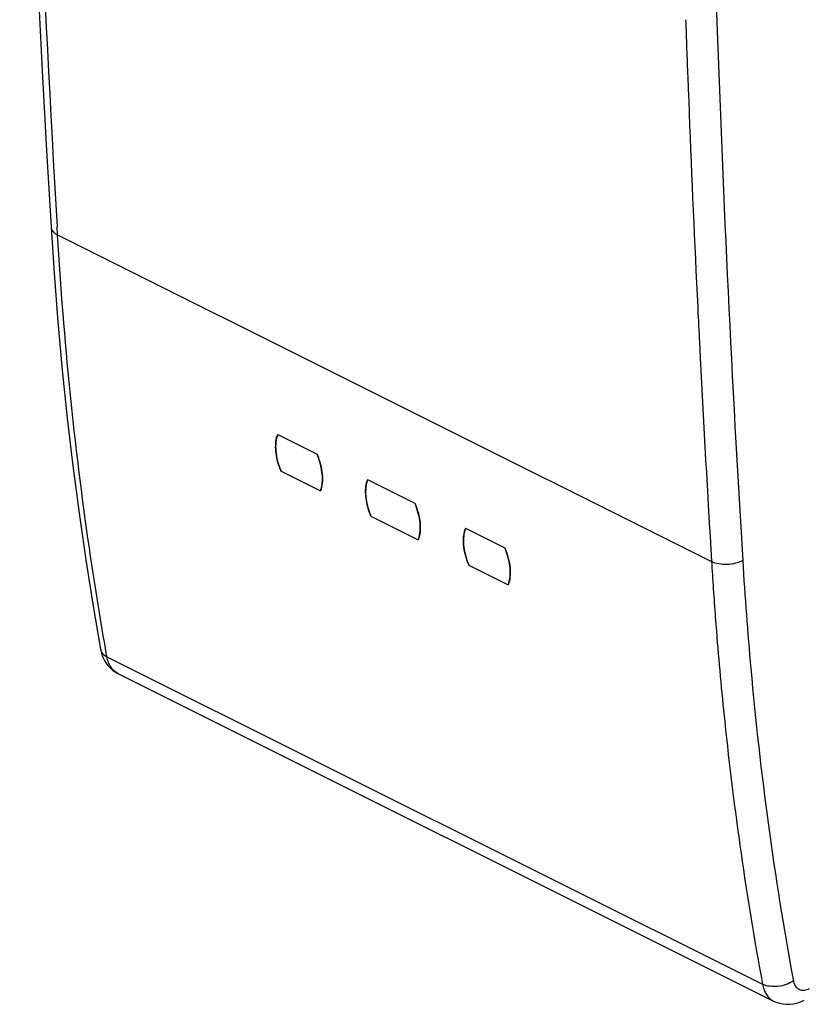
# Model space of a CAD drawing. Units: millimetres. Extents: x -22.9 to 17.7, y -22.8 to 28.7.
# Drawn here: x -22.9 to -5.3, y -22.4 to -0.3 of the extents above; entities that cross this region are included whole.
import ezdxf

# ---------------------------------------------------------------- set-up
doc = ezdxf.new("R2010")
doc.units = ezdxf.units.MM
doc.header["$LTSCALE"] = 16.335
for name, color, linetype in [('ASSI', 7, 'CONTINUOUS'), ('DRAFT', 7, 'CONTINUOUS'), ('RACCORDO', 7, 'CONTINUOUS'), ('SUPERFICI', 7, 'CONTINUOUS')]:
    doc.layers.add(name, color=color, linetype=linetype)

msp = doc.modelspace()

# ---------------------------------------------------------------- linework, layer by layer
at = {"layer": 'ASSI', "color": 7, "linetype": 'CONTINUOUS'}
msp.add_line((-20.712, -14.984), (-6.022, -22.329), dxfattribs=at)
at = {"layer": 'DRAFT', "color": 7, "linetype": 'CONTINUOUS'}
for p, q in [((-17.13, -9.627), (-16.247, -10.069)), ((-17.056, -10.452), (-16.173, -10.894)), ((-15.115, -10.634), (-14.055, -11.165)), ((-15.041, -11.46), (-13.981, -11.99)), ((-12.923, -11.73), (-12.039, -12.172)), ((-12.849, -12.556), (-11.965, -12.998))]:
    msp.add_line(p, q, dxfattribs=at)
for centre, radius, start, end in [((-16.568, -9.841), 0.602, 159.1295, 162.401), ((-15.293, -9.732), 1.905, 200.6921, 202.2037), ((-14.553, -10.849), 0.602, 159.1295, 162.401), ((-13.278, -10.74), 1.905, 200.6921, 202.2037), ((-12.361, -11.945), 0.602, 159.1295, 162.401), ((-11.086, -11.836), 1.905, 200.6921, 202.2037)]:
    msp.add_arc(centre, radius, start, end, dxfattribs=at)
for points, knots in [([(-17.075, -10.406), (-17.1, -10.338), (-17.142, -10.205), (-17.185, -9.956), (-17.176, -9.768), (-17.142, -9.659)], [0, 0, 0, 0, 0.283688, 0.54775, 1, 1, 1, 1]), ([(-16.247, -10.069), (-16.217, -10.144), (-16.168, -10.292), (-16.128, -10.512), (-16.126, -10.714), (-16.152, -10.839), (-16.173, -10.894)], [0, 0, 0, 0, 0.287074, 0.552723, 0.791008, 1, 1, 1, 1]), ([(-15.06, -11.413), (-15.085, -11.346), (-15.127, -11.213), (-15.17, -10.964), (-15.161, -10.776), (-15.127, -10.667)], [0, 0, 0, 0, 0.283688, 0.54775, 1, 1, 1, 1]), ([(-14.055, -11.165), (-14.025, -11.24), (-13.976, -11.388), (-13.936, -11.608), (-13.934, -11.81), (-13.96, -11.935), (-13.981, -11.99)], [0, 0, 0, 0, 0.287074, 0.552723, 0.791008, 1, 1, 1, 1]), ([(-12.868, -12.509), (-12.893, -12.442), (-12.935, -12.309), (-12.978, -12.06), (-12.969, -11.872), (-12.935, -11.763)], [0, 0, 0, 0, 0.283688, 0.54775, 1, 1, 1, 1]), ([(-12.039, -12.172), (-12.009, -12.248), (-11.961, -12.396), (-11.921, -12.616), (-11.919, -12.818), (-11.945, -12.943), (-11.965, -12.998)], [0, 0, 0, 0, 0.287074, 0.552723, 0.791008, 1, 1, 1, 1])]:
    msp.add_open_spline(points, degree=3, knots=knots, dxfattribs=at)
at = {"layer": 'RACCORDO', "color": 253, "linetype": 'CONTINUOUS'}
for p, q in [((-22.06, -5.154), (-22.071, -4.969)), ((-22.06, -5.154), (-7.411, -12.479)), ((-7.761, -5.959), (-7.722, -6.771)), ((-7.722, -6.771), (-7.72, -6.807)), ((-7.683, -7.559), (-7.666, -7.906)), ((-20.955, -14.61), (-20.989, -14.42)), ((-20.955, -14.61), (-6.27, -21.953))]:
    msp.add_line(p, q, dxfattribs=at)
at = {"layer": 'RACCORDO', "color": 7, "linetype": 'CONTINUOUS'}
for p, q in [((-21.101, -14.438), (-21.101, -14.439)), ((-20.711, -14.984), (-20.712, -14.984)), ((-6.022, -22.329), (-6.022, -22.329))]:
    msp.add_line(p, q, dxfattribs=at)
for points in [[(-22.909, 11.103), (-22.858, 9.357), (-22.797, 7.543), (-22.731, 5.732), (-22.658, 3.925), (-22.58, 2.122), (-22.494, 0.322), (-22.403, -1.473), (-22.306, -3.265), (-22.206, -4.977)], [(-22.206, -4.977), (-22.139, -6.009), (-22.054, -7.103), (-21.955, -8.189), (-21.844, -9.265), (-21.719, -10.333), (-21.581, -11.392), (-21.43, -12.441), (-21.265, -13.48), (-21.101, -14.438)], [(-21.101, -14.439), (-21.08, -14.527), (-21.053, -14.605), (-21.02, -14.678), (-20.981, -14.744)], [(-20.981, -14.744), (-20.935, -14.806), (-20.885, -14.861), (-20.829, -14.91), (-20.769, -14.952), (-20.711, -14.984)], [(-6.022, -22.329), (-5.964, -22.355), (-5.892, -22.379), (-5.817, -22.395), (-5.74, -22.403), (-5.661, -22.402), (-5.581, -22.394), (-5.501, -22.376), (-5.42, -22.35), (-5.334, -22.312)]]:
    msp.add_lwpolyline(points, dxfattribs=at)
at = {"layer": 'RACCORDO', "color": 253, "linetype": 'CONTINUOUS'}
for centre, radius, start, end in [((484.163, 25.036), 507.122, 181.59439, 183.39205), ((485.432, 17.023), 493.031, 181.55882, 182.02453), ((481.055, 16.885), 489.35, 182.01594, 182.16635), ((474.761, 16.633), 482.353, 182.02306, 183.45713), ((477.503, 16.749), 485.795, 182.16612, 182.67916), ((468.268, 16.304), 476.549, 182.9121, 183.46269), ((77.289, -7.352), 84.855, 183.46348, 183.6642), ((76.334, -7.415), 83.898, 183.66352, 184.5257), ((-20.549, -14.657), 0.365, 241.9093, 243.4289)]:
    msp.add_arc(centre, radius, start, end, dxfattribs=at)
for points, knots in [([(-22.206, -4.977), (-22.205, -4.994), (-22.197, -5.03), (-22.166, -5.078), (-22.119, -5.121), (-22.081, -5.144), (-22.06, -5.154)], [0, 0, 0, 0, 0.214947, 0.446649, 0.707009, 1, 1, 1, 1]), ([(-20.989, -14.42), (-21.12, -13.672), (-21.612, -10.601), (-21.92, -7.501), (-22.06, -5.154)], [0, 0, 0, 0, 0.244258, 1, 1, 1, 1]), ([(-6.714, -12.453), (-6.765, -12.482), (-6.88, -12.524), (-7.063, -12.549), (-7.246, -12.538), (-7.361, -12.504), (-7.411, -12.479)], [0, 0, 0, 0, 0.241185, 0.505938, 0.767487, 1, 1, 1, 1]), ([(-6.714, -12.453), (-6.665, -13.261), (-6.429, -16.416), (-6.008, -19.559), (-5.579, -21.875)], [0, 0, 0, 0, 0.255549, 1, 1, 1, 1]), ([(-7.303, -14.035), (-7.249, -14.711), (-7.006, -17.362), (-6.631, -20.002), (-6.27, -21.953)], [0, 0, 0, 0, 0.254702, 1, 1, 1, 1]), ([(-21.101, -14.439), (-21.097, -14.456), (-21.086, -14.491), (-21.042, -14.556), (-20.992, -14.592), (-20.955, -14.61)], [0, 0, 0, 0, 0.227779, 0.466095, 1, 1, 1, 1]), ([(-20.721, -14.979), (-20.751, -14.963), (-20.808, -14.922), (-20.876, -14.836), (-20.927, -14.73), (-20.947, -14.652), (-20.955, -14.61)], [0, 0, 0, 0, 0.225915, 0.463349, 0.720107, 1, 1, 1, 1]), ([(-5.579, -21.875), (-5.628, -21.91), (-5.74, -21.966), (-5.923, -22.008), (-6.105, -22.008), (-6.221, -21.977), (-6.27, -21.953)], [0, 0, 0, 0, 0.248349, 0.513386, 0.771123, 1, 1, 1, 1]), ([(-6.27, -21.953), (-6.262, -21.995), (-6.241, -22.076), (-6.187, -22.184), (-6.114, -22.271), (-6.054, -22.313), (-6.022, -22.329)], [0, 0, 0, 0, 0.277965, 0.533794, 0.771761, 1, 1, 1, 1]), ([(-5.579, -21.875), (-5.572, -21.916), (-5.551, -21.976), (-5.498, -22.037), (-5.451, -22.068), (-5.397, -22.085), (-5.315, -22.088), (-5.254, -22.067), (-5.215, -22.048)], [0, 0, 0, 0, 0.262868, 0.381064, 0.494972, 0.609705, 0.730168, 1, 1, 1, 1])]:
    msp.add_open_spline(points, degree=3, knots=knots, dxfattribs=at)
msp.add_open_spline([(-7.72, -6.807), (-7.708, -7.058), (-7.696, -7.309), (-7.683, -7.559)], degree=3, dxfattribs=at)
at = {"layer": 'SUPERFICI', "color": 7, "linetype": 'CONTINUOUS'}
for p, q in [((-17.13, -9.627), (-16.247, -10.069)), ((-17.056, -10.452), (-16.173, -10.894)), ((-15.115, -10.634), (-14.055, -11.165)), ((-15.041, -11.46), (-13.981, -11.99)), ((-12.923, -11.73), (-12.039, -12.172)), ((-12.849, -12.556), (-11.965, -12.998))]:
    msp.add_line(p, q, dxfattribs=at)
for centre, radius, start, end in [((-18.06, -10.791), 1.952, 20.2426, 21.7207), ((-16.735, -10.685), 0.6, 339.5998, 342.85), ((-15.868, -11.887), 1.952, 20.2426, 21.7207), ((-14.543, -11.781), 0.6, 339.5998, 342.85), ((-13.853, -12.895), 1.952, 20.2426, 21.7207), ((-12.528, -12.789), 0.6, 339.5998, 342.85)]:
    msp.add_arc(centre, radius, start, end, dxfattribs=at)
for points, knots in [([(-17.13, -9.627), (-17.152, -9.682), (-17.179, -9.807), (-17.177, -10.01), (-17.137, -10.23), (-17.087, -10.378), (-17.056, -10.452)], [0, 0, 0, 0, 0.210144, 0.44855, 0.713665, 1, 1, 1, 1]), ([(-16.162, -10.862), (-16.146, -10.81), (-16.126, -10.696), (-16.129, -10.514), (-16.163, -10.317), (-16.204, -10.183), (-16.229, -10.116)], [0, 0, 0, 0, 0.212934, 0.452306, 0.716251, 1, 1, 1, 1]), ([(-15.115, -10.634), (-15.136, -10.69), (-15.163, -10.815), (-15.162, -11.017), (-15.122, -11.237), (-15.072, -11.385), (-15.041, -11.46)], [0, 0, 0, 0, 0.210144, 0.44855, 0.713665, 1, 1, 1, 1]), ([(-13.97, -11.958), (-13.954, -11.906), (-13.934, -11.792), (-13.937, -11.61), (-13.971, -11.413), (-14.012, -11.279), (-14.037, -11.212)], [0, 0, 0, 0, 0.212934, 0.452306, 0.716251, 1, 1, 1, 1]), ([(-12.923, -11.73), (-12.944, -11.786), (-12.971, -11.911), (-12.97, -12.113), (-12.93, -12.333), (-12.88, -12.481), (-12.849, -12.556)], [0, 0, 0, 0, 0.210144, 0.44855, 0.713665, 1, 1, 1, 1]), ([(-11.954, -12.966), (-11.938, -12.914), (-11.919, -12.8), (-11.922, -12.618), (-11.956, -12.42), (-11.996, -12.287), (-12.021, -12.219)], [0, 0, 0, 0, 0.212934, 0.452306, 0.716251, 1, 1, 1, 1])]:
    msp.add_open_spline(points, degree=3, knots=knots, dxfattribs=at)

doc.saveas('drawing.dxf')
